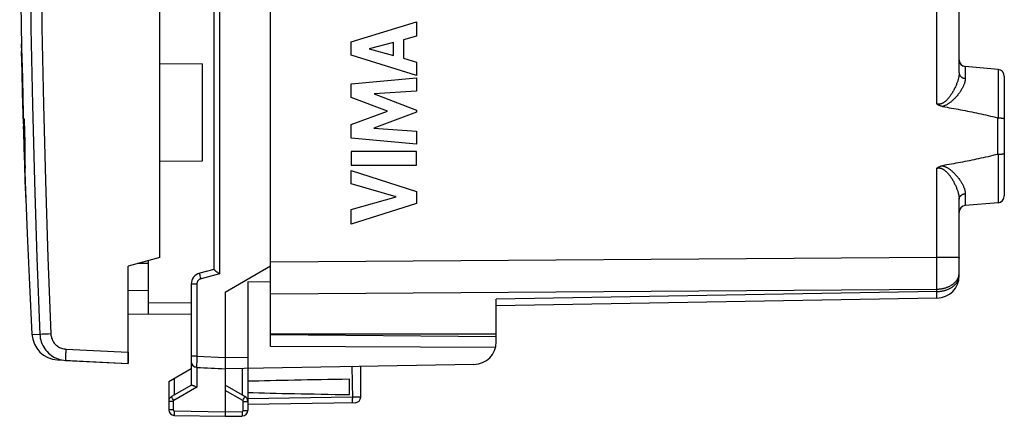
# Model space of a CAD drawing. Units: millimetres. Extents: x -66 to 76, y -24 to 49.
# Drawn here: x -66 to -23, y -24 to -7 of the extents above; entities that cross this region are included whole.
import ezdxf

# ---------------------------------------------------------------- set-up
doc = ezdxf.new("R2010")
doc.units = ezdxf.units.MM
doc.header["$LTSCALE"] = 16.335
doc.layers.get('0').update_dxf_attribs({"linetype": 'CONTINUOUS'})
for name, color, linetype in [('ASSI', 7, 'CONTINUOUS'), ('DRAFT', 7, 'CONTINUOUS'), ('RACCORDO', 7, 'CONTINUOUS')]:
    doc.layers.add(name, color=color, linetype=linetype)

msp = doc.modelspace()

# ---------------------------------------------------------------- linework, layer by layer
at = {"color": 250, "linetype": 'CONTINUOUS'}
for p, q in [((-51.59, -7.929), (-48.691, -7.039)), ((-48.691, -7.039), (-48.691, -7.677)), ((-48.691, -7.677), (-49.27, -7.834)), ((-49.27, -7.834), (-49.27, -8.658)), ((-66.18, -8.183), (-66.186, -8.018)), ((-66.178, -8.223), (-66.18, -8.183)), ((-66.162, -8.703), (-66.178, -8.223)), ((-51.59, -8.515), (-51.59, -7.929)), ((-49.717, -7.955), (-50.793, -8.233)), ((-50.793, -8.233), (-49.717, -8.534)), ((-49.717, -8.534), (-49.717, -7.955)), ((-66.179, -8.34), (-66.165, -8.762)), ((-66.147, -9.198), (-66.162, -8.703)), ((-48.691, -9.424), (-51.59, -8.515)), ((-49.27, -8.658), (-48.691, -8.825)), ((-66.165, -8.762), (-66.158, -8.966)), ((-66.158, -8.966), (-66.151, -9.202)), ((-48.691, -8.825), (-48.691, -9.424)), ((-66.151, -9.202), (-66.145, -9.417)), ((-66.137, -9.545), (-66.147, -9.198)), ((-66.145, -9.417), (-66.14, -9.595)), ((-66.134, -9.644), (-66.137, -9.545)), ((-51.59, -9.79), (-48.691, -9.519)), ((-48.691, -9.519), (-48.691, -10.111)), ((-66.133, -9.695), (-66.134, -9.644)), ((-66.132, -9.734), (-66.133, -9.695)), ((-66.129, -10.019), (-66.132, -9.734)), ((-51.59, -10.389), (-51.59, -9.79)), ((-49.98, -10.994), (-51.59, -10.389)), ((-48.691, -10.111), (-50.576, -10.236)), ((-50.576, -10.236), (-48.691, -10.955)), ((-51.59, -11.593), (-49.98, -10.994)), ((-48.691, -11.04), (-50.584, -11.75)), ((-48.691, -10.955), (-48.691, -11.04)), ((-66.063, -11.34), (-66.105, -11.34)), ((-66.095, -11.66), (-66.058, -11.66)), ((-66.06, -11.359), (-66.061, -11.354)), ((-66.06, -11.364), (-66.06, -11.359)), ((-66.06, -11.369), (-66.06, -11.364)), ((-66.059, -11.378), (-66.06, -11.369)), ((-66.059, -11.387), (-66.059, -11.378)), ((-66.058, -11.401), (-66.059, -11.387)), ((-66.057, -11.42), (-66.058, -11.401)), ((-66.058, -11.66), (-66.055, -11.792)), ((-66.056, -11.441), (-66.057, -11.42)), ((-66.055, -11.465), (-66.056, -11.441)), ((-66.054, -11.491), (-66.055, -11.465)), ((-66.051, -11.628), (-66.054, -11.491)), ((-66.046, -11.819), (-66.051, -11.628)), ((-51.59, -12.198), (-51.59, -11.593)), ((-50.584, -11.75), (-48.691, -11.881)), ((-66.055, -11.792), (-66.051, -11.932)), ((-66.051, -11.932), (-66.048, -12.068)), ((-66.048, -12.068), (-66.045, -12.201)), ((-66.04, -12.074), (-66.046, -11.819)), ((-66.045, -12.201), (-66.043, -12.329)), ((-66.035, -12.308), (-66.04, -12.074)), ((-48.691, -12.46), (-51.59, -12.198)), ((-48.691, -11.881), (-48.691, -12.46)), ((-66.043, -12.329), (-66.041, -12.452)), ((-66.041, -12.452), (-66.039, -12.568)), ((-66.039, -12.568), (-66.037, -12.677)), ((-66.031, -12.532), (-66.035, -12.308)), ((-66.028, -12.742), (-66.031, -12.532)), ((-66.037, -12.677), (-66.036, -12.777)), ((-66.036, -12.777), (-66.035, -12.87)), ((-66.035, -12.87), (-66.035, -12.953)), ((-66.035, -12.953), (-66.035, -13.028)), ((-66.035, -13.028), (-66.035, -13.094)), ((-66.025, -12.935), (-66.028, -12.742)), ((-66.023, -13.134), (-66.025, -12.935)), ((-48.691, -12.786), (-51.59, -12.786)), ((-51.59, -12.786), (-51.59, -13.391)), ((-48.691, -13.391), (-48.691, -12.786)), ((-66.035, -13.094), (-66.035, -13.15)), ((-66.035, -13.15), (-66.035, -13.179)), ((-66.028, -13.472), (-66.027, -13.486)), ((-66.027, -13.486), (-66.027, -13.495)), ((-66.027, -13.495), (-66.026, -13.501)), ((-66.026, -13.501), (-66.026, -13.505)), ((-66.026, -13.505), (-66.026, -13.508)), ((-66.026, -13.508), (-66.026, -13.51)), ((-66.023, -13.274), (-66.023, -13.134)), ((-66.023, -13.367), (-66.023, -13.274)), ((-66.023, -13.437), (-66.023, -13.367)), ((-51.59, -13.391), (-48.691, -13.391)), ((-51.59, -13.616), (-48.691, -14.548)), ((-51.59, -14.22), (-51.59, -13.616)), ((-49.594, -14.79), (-51.59, -14.22)), ((-51.59, -15.343), (-49.594, -14.79)), ((-48.691, -14.548), (-48.691, -15.081)), ((-48.691, -15.081), (-51.59, -16)), ((-51.59, -16), (-51.59, -15.343)), ((-24.666, -17.458), (-24.666, -17.5)), ((-64.22, -21.525), (-61.466, -21.669))]:
    msp.add_line(p, q, dxfattribs=at)
at = {"color": 7, "linetype": 'CONTINUOUS'}
for p in [(-61.466, -21.669), (-64.233, -22.024)]:
    msp.add_line(p, (-61.466, -22.169), dxfattribs=at)
at = {"color": 250, "linetype": 'CONTINUOUS'}
for points in [[(-66.112, -11.114), (-66.136, -10.189), (-66.159, -9.265), (-66.179, -8.34)], [(-66.14, -9.595), (-66.137, -9.846), (-66.133, -10.098), (-66.129, -10.351), (-66.124, -10.605), (-66.118, -10.859), (-66.112, -11.114)], [(-66.105, -11.34), (-66.111, -11.074), (-66.117, -10.809), (-66.122, -10.545), (-66.126, -10.282), (-66.129, -10.019)], [(-66.035, -13.179), (-66.043, -13.008), (-66.051, -12.838), (-66.058, -12.668), (-66.065, -12.499), (-66.072, -12.331), (-66.078, -12.162), (-66.087, -11.911), (-66.095, -11.66)], [(-66.061, -11.354), (-66.061, -11.352), (-66.061, -11.35), (-66.061, -11.348), (-66.062, -11.347), (-66.062, -11.345), (-66.062, -11.344), (-66.062, -11.343), (-66.062, -11.342), (-66.062, -11.342), (-66.062, -11.341), (-66.063, -11.341), (-66.063, -11.34), (-66.063, -11.34), (-66.063, -11.34)], [(-65.985, -14.982), (-66.018, -14.088), (-66.043, -13.354), (-66.067, -12.62), (-66.089, -11.887)], [(-66.089, -11.887), (-66.081, -12.148), (-66.072, -12.41), (-66.065, -12.585), (-66.058, -12.761), (-66.051, -12.937), (-66.044, -13.114), (-66.036, -13.292), (-66.028, -13.472)], [(-66.026, -13.51), (-66.025, -13.511), (-66.025, -13.512), (-66.025, -13.513), (-66.025, -13.514), (-66.025, -13.514), (-66.025, -13.515), (-66.025, -13.515), (-66.025, -13.516), (-66.025, -13.516), (-66.025, -13.516), (-66.025, -13.516), (-66.025, -13.516), (-66.025, -13.516), (-66.025, -13.516), (-66.025, -13.515), (-66.025, -13.515), (-66.024, -13.514), (-66.024, -13.514), (-66.024, -13.513), (-66.024, -13.512)], [(-66.024, -13.512), (-66.024, -13.496), (-66.024, -13.478), (-66.023, -13.437)]]:
    msp.add_lwpolyline(points, dxfattribs=at)
at = {"layer": 'ASSI', "color": 7, "linetype": 'CONTINUOUS'}
for p, q in [((-55.166, -21.41), (-55.166, 21.41)), ((-24.666, -9.301), (-24.666, 9.301)), ((-60.066, -17.475), (-60.066, -0.15)), ((-66.199, -7.302), (-66.151, -9.579)), ((-22.94, -9.151), (-24.392, -9.024)), ((-66.151, -9.579), (-66.09, -11.856)), ((-22.666, -9.45), (-22.666, -14.75)), ((-66.09, -11.856), (-66.016, -14.132)), ((-22.94, -12.906), (-22.921, -12.905)), ((-66.016, -14.132), (-65.929, -16.408)), ((-24.666, -18.27), (-24.666, -14.899)), ((-22.94, -15.049), (-24.392, -15.176)), ((-60.066, -17.475), (-61.466, -17.85)), ((-61.466, -22.169), (-61.466, -17.85)), ((-57.166, -19), (-55.166, -17.845)), ((-55.166, -18.56), (-56.166, -18.555)), ((-56.166, -18.555), (-56.166, -24.237)), ((-57.166, -19), (-57.166, -21.952)), ((-25.649, -19.27), (-45.166, -19.611)), ((-45.166, -20.85), (-45.166, -19.318)), ((-55.166, -20.85), (-45.166, -20.85)), ((-45.166, -20.987), (-55.166, -20.9)), ((-45.166, -21.208), (-45.166, -20.987)), ((-45.199, -21.461), (-55.166, -21.41)), ((-64.586, -22.006), (-61.466, -22.169)), ((-57.167, -22.195), (-57.168, -22.304)), ((-57.166, -22.054), (-57.167, -22.195)), ((-57.166, -21.952), (-57.166, -22.054)), ((-46.149, -22.208), (-57.166, -22.4)), ((-58.666, -22.4), (-59.666, -22.977)), ((-57.375, -22.389), (-57.166, -22.4)), ((-57.168, -22.304), (-57.168, -22.357)), ((-57.166, -22.4), (-57.166, -24.5)), ((-51.166, -23.65), (-51.166, -22.295)), ((-59.666, -22.977), (-59.666, -24.211)), ((-51.666, -23.539), (-51.666, -22.861)), ((-58.661, -23.12), (-59.541, -23.628)), ((-58.444, -23.199), (-58.42, -23.21)), ((-56.291, -23.628), (-57.166, -23.123)), ((-51.412, -23.9), (-56.166, -23.983)), ((-59.42, -24.461), (-57.166, -24.5)), ((-57.166, -24.5), (-56.412, -24.487))]:
    msp.add_line(p, q, dxfattribs=at)
at = {"layer": 'ASSI', "color": 250, "linetype": 'CONTINUOUS'}
for p, q in [((-25.649, -10.681), (-25.649, -2.9)), ((-24.392, -9.024), (-24.392, -9.548)), ((-22.94, -9.151), (-22.94, -11.294)), ((-22.961, -11.291), (-22.961, -12.909)), ((-22.94, -12.906), (-22.94, -15.049)), ((-25.649, -17.458), (-25.649, -13.519)), ((-24.392, -14.652), (-24.392, -15.176)), ((-55.166, -17.672), (-25.649, -17.458)), ((-25.649, -17.458), (-24.666, -17.458)), ((-25.647, -18.06), (-25.649, -17.458)), ((-25.648, -18.605), (-25.647, -18.06)), ((-25.649, -18.872), (-25.648, -18.605)), ((-55.166, -19.086), (-25.649, -18.872)), ((-25.649, -18.977), (-45.166, -19.318)), ((-25.649, -18.977), (-25.649, -18.872)), ((-25.647, -19.121), (-25.649, -18.977)), ((-25.647, -19.189), (-25.647, -19.121)), ((-25.647, -19.22), (-25.647, -19.189)), ((-25.647, -19.236), (-25.647, -19.22)), ((-65.721, -20.87), (-65.371, -20.877)), ((-65.365, -20.877), (-65.371, -20.877)), ((-65.268, -20.873), (-65.365, -20.877)), ((-64.983, -20.86), (-65.268, -20.873)), ((-64.886, -20.856), (-64.983, -20.86)), ((-64.22, -21.525), (-61.466, -21.669)), ((-57.166, -21.9), (-56.166, -21.883)), ((-58.42, -22.334), (-58.42, -23.21)), ((-56.412, -22.387), (-56.412, -23.558)), ((-51.555, -22.302), (-51.536, -23.716)), ((-59.42, -22.836), (-59.42, -23.558)), ((-58.42, -23.21), (-59.445, -23.801)), ((-56.388, -23.801), (-57.166, -23.352)), ((-59.47, -23.844), (-59.666, -23.844)), ((-59.47, -23.756), (-59.494, -23.715)), ((-59.445, -23.801), (-59.47, -23.756)), ((-59.47, -23.844), (-59.47, -24.211)), ((-56.388, -23.801), (-56.35, -23.735)), ((-56.363, -23.844), (-56.166, -23.844)), ((-56.363, -24.237), (-56.363, -23.844)), ((-56.35, -23.735), (-56.328, -23.696)), ((-56.328, -23.696), (-56.31, -23.664)), ((-51.537, -23.652), (-56.166, -23.733)), ((-51.385, -23.65), (-51.537, -23.652)), ((-51.536, -23.777), (-51.536, -23.716)), ((-51.287, -23.649), (-51.385, -23.65)), ((-51.236, -23.649), (-51.287, -23.649)), ((-59.47, -24.211), (-59.666, -24.211)), ((-59.421, -24.312), (-59.422, -24.361)), ((-59.422, -24.361), (-59.422, -24.402)), ((-59.42, -24.261), (-59.421, -24.312)), ((-59.42, -24.261), (-57.166, -24.3)), ((-57.166, -24.3), (-56.412, -24.287)), ((-56.412, -24.287), (-56.411, -24.339)), ((-56.411, -24.339), (-56.41, -24.387)), ((-56.363, -24.237), (-56.166, -24.237))]:
    msp.add_line(p, q, dxfattribs=at)
at = {"layer": 'ASSI', "color": 7, "linetype": 'CONTINUOUS'}
for points in [[(-66.266, -0.56), (-66.257, -2.748), (-66.234, -5.025), (-66.199, -7.302)], [(-25.404, -10.79), (-25.422, -10.786), (-25.44, -10.782), (-25.458, -10.777), (-25.476, -10.772), (-25.493, -10.766), (-25.51, -10.76), (-25.527, -10.753), (-25.544, -10.746), (-25.56, -10.738), (-25.576, -10.73), (-25.591, -10.721), (-25.606, -10.711), (-25.621, -10.702), (-25.635, -10.691), (-25.649, -10.681)], [(-25.404, -10.79), (-25.303, -10.807), (-25.203, -10.825), (-25.102, -10.843), (-25.002, -10.861), (-24.902, -10.879), (-24.802, -10.897), (-24.702, -10.916), (-24.601, -10.935), (-24.501, -10.954), (-24.401, -10.973), (-24.301, -10.993), (-24.2, -11.013), (-24.099, -11.033), (-23.998, -11.054), (-23.897, -11.075), (-23.796, -11.096), (-23.694, -11.118), (-23.591, -11.141), (-23.488, -11.164), (-23.384, -11.188), (-23.279, -11.213), (-23.174, -11.238), (-23.068, -11.264), (-22.961, -11.291)], [(-22.94, -11.294), (-22.942, -11.294), (-22.944, -11.294), (-22.947, -11.294), (-22.949, -11.294), (-22.951, -11.293), (-22.954, -11.293), (-22.956, -11.292), (-22.958, -11.292), (-22.961, -11.291)], [(-22.94, -11.294), (-22.921, -11.295), (-22.912, -11.295), (-22.903, -11.295), (-22.894, -11.295), (-22.885, -11.296), (-22.876, -11.296), (-22.867, -11.296), (-22.858, -11.297), (-22.85, -11.297), (-22.841, -11.298), (-22.833, -11.298), (-22.825, -11.299), (-22.816, -11.3), (-22.808, -11.3), (-22.801, -11.301), (-22.793, -11.302), (-22.785, -11.303), (-22.778, -11.303), (-22.771, -11.304), (-22.764, -11.305), (-22.757, -11.306), (-22.751, -11.307), (-22.744, -11.308), (-22.738, -11.309), (-22.732, -11.31), (-22.727, -11.311), (-22.721, -11.312), (-22.716, -11.313), (-22.711, -11.314), (-22.706, -11.315), (-22.702, -11.316), (-22.697, -11.318), (-22.693, -11.319), (-22.69, -11.32), (-22.686, -11.321), (-22.683, -11.322), (-22.68, -11.324), (-22.677, -11.325), (-22.675, -11.326), (-22.673, -11.328), (-22.671, -11.329), (-22.67, -11.33), (-22.668, -11.332), (-22.667, -11.333), (-22.667, -11.334), (-22.666, -11.336), (-22.666, -11.337)], [(-22.961, -12.909), (-23.069, -12.936), (-23.176, -12.962), (-23.282, -12.988), (-23.388, -13.013), (-23.493, -13.037), (-23.597, -13.06), (-23.7, -13.083), (-23.803, -13.105), (-23.906, -13.127), (-24.007, -13.148), (-24.109, -13.169), (-24.209, -13.189), (-24.31, -13.209), (-24.41, -13.229), (-24.51, -13.248), (-24.609, -13.267), (-24.708, -13.286), (-24.807, -13.304), (-24.907, -13.322), (-25.006, -13.34), (-25.105, -13.358), (-25.204, -13.376), (-25.304, -13.393), (-25.404, -13.41)], [(-22.94, -12.906), (-22.942, -12.906), (-22.944, -12.906), (-22.947, -12.906), (-22.949, -12.906), (-22.951, -12.907), (-22.954, -12.907), (-22.956, -12.908), (-22.958, -12.908), (-22.961, -12.909)], [(-22.921, -12.905), (-22.912, -12.905), (-22.903, -12.905), (-22.894, -12.905), (-22.885, -12.904), (-22.876, -12.904), (-22.867, -12.904), (-22.858, -12.903), (-22.85, -12.903), (-22.841, -12.902), (-22.833, -12.902), (-22.825, -12.901), (-22.816, -12.9), (-22.808, -12.9), (-22.801, -12.899), (-22.793, -12.898), (-22.785, -12.897), (-22.778, -12.897), (-22.771, -12.896), (-22.764, -12.895), (-22.757, -12.894), (-22.751, -12.893), (-22.744, -12.892), (-22.738, -12.891), (-22.732, -12.89), (-22.727, -12.889), (-22.721, -12.888), (-22.716, -12.887), (-22.711, -12.886), (-22.706, -12.885), (-22.702, -12.884), (-22.697, -12.882), (-22.693, -12.881), (-22.69, -12.88), (-22.686, -12.879), (-22.683, -12.878), (-22.68, -12.876), (-22.677, -12.875), (-22.675, -12.874), (-22.673, -12.872), (-22.671, -12.871), (-22.67, -12.87), (-22.668, -12.868), (-22.667, -12.867), (-22.667, -12.866), (-22.666, -12.864), (-22.666, -12.863)], [(-25.649, -13.519), (-25.635, -13.509), (-25.621, -13.498), (-25.606, -13.489), (-25.591, -13.479), (-25.576, -13.47), (-25.56, -13.462), (-25.544, -13.454), (-25.527, -13.447), (-25.51, -13.44), (-25.493, -13.434), (-25.476, -13.428), (-25.458, -13.423), (-25.44, -13.418), (-25.422, -13.414), (-25.404, -13.41)], [(-65.929, -16.408), (-65.829, -18.684), (-65.721, -20.87)], [(-65.371, -20.877), (-65.364, -20.961), (-65.352, -21.045), (-65.334, -21.127), (-65.31, -21.208), (-65.28, -21.286), (-65.245, -21.363), (-65.204, -21.437), (-65.159, -21.508), (-65.109, -21.576), (-65.054, -21.64), (-64.994, -21.7), (-64.931, -21.755), (-64.863, -21.806), (-64.793, -21.852), (-64.719, -21.894), (-64.643, -21.929), (-64.564, -21.96)], [(-64.564, -21.96), (-64.483, -21.985), (-64.401, -22.004), (-64.317, -22.017), (-64.233, -22.024)], [(-57.168, -22.357), (-57.167, -22.376), (-57.167, -22.389), (-57.167, -22.397), (-57.166, -22.4)], [(-58.661, -23.12), (-58.657, -23.118), (-58.65, -23.118), (-58.642, -23.119), (-58.631, -23.122), (-58.619, -23.125)], [(-58.619, -23.125), (-58.605, -23.13), (-58.589, -23.136), (-58.571, -23.143), (-58.553, -23.151), (-58.532, -23.159), (-58.511, -23.169), (-58.489, -23.178), (-58.444, -23.199)]]:
    msp.add_lwpolyline(points, dxfattribs=at)
at = {"layer": 'ASSI', "color": 250, "linetype": 'CONTINUOUS'}
for points in [[(-65.82, -0.544), (-65.804, -3.935), (-65.765, -7.325), (-65.702, -10.714), (-65.615, -14.103), (-65.505, -17.491), (-65.371, -20.877)], [(-65.335, -0.534), (-65.319, -3.923), (-65.28, -7.311), (-65.217, -10.698), (-65.13, -14.085), (-65.02, -17.471), (-64.886, -20.856)], [(-24.666, -9.301), (-24.666, -9.322), (-24.667, -9.345), (-24.669, -9.368), (-24.671, -9.392), (-24.674, -9.416), (-24.677, -9.441), (-24.682, -9.466), (-24.686, -9.493), (-24.692, -9.519), (-24.698, -9.547), (-24.705, -9.575), (-24.713, -9.604), (-24.722, -9.633), (-24.731, -9.663), (-24.741, -9.694), (-24.752, -9.725), (-24.764, -9.757), (-24.776, -9.79), (-24.789, -9.823), (-24.803, -9.856), (-24.818, -9.89), (-24.834, -9.925), (-24.85, -9.959), (-24.867, -9.994), (-24.885, -10.029), (-24.903, -10.065), (-24.923, -10.1), (-24.942, -10.134), (-24.962, -10.168), (-24.982, -10.201), (-25.003, -10.233), (-25.023, -10.265), (-25.044, -10.295), (-25.064, -10.324), (-25.084, -10.351), (-25.103, -10.377), (-25.123, -10.401), (-25.141, -10.424), (-25.16, -10.446), (-25.178, -10.467), (-25.196, -10.486), (-25.213, -10.504), (-25.231, -10.521), (-25.247, -10.537), (-25.264, -10.552), (-25.28, -10.566), (-25.296, -10.579), (-25.312, -10.591), (-25.327, -10.602), (-25.342, -10.613), (-25.357, -10.622), (-25.372, -10.631), (-25.386, -10.639), (-25.4, -10.646), (-25.413, -10.653), (-25.426, -10.659), (-25.439, -10.664), (-25.452, -10.669), (-25.464, -10.673), (-25.476, -10.676), (-25.488, -10.68), (-25.5, -10.682), (-25.512, -10.685), (-25.524, -10.686), (-25.535, -10.688), (-25.547, -10.689), (-25.559, -10.689), (-25.57, -10.69), (-25.581, -10.69), (-25.593, -10.689), (-25.604, -10.688), (-25.615, -10.687), (-25.626, -10.685), (-25.637, -10.683), (-25.649, -10.681)], [(-24.392, -9.548), (-24.393, -9.569), (-24.394, -9.589), (-24.396, -9.61), (-24.399, -9.632), (-24.403, -9.654), (-24.407, -9.677), (-24.413, -9.701), (-24.419, -9.725), (-24.426, -9.749), (-24.435, -9.774), (-24.444, -9.8), (-24.454, -9.827), (-24.466, -9.854), (-24.478, -9.881), (-24.491, -9.91), (-24.505, -9.938), (-24.521, -9.968), (-24.537, -9.997), (-24.555, -10.028), (-24.573, -10.059), (-24.593, -10.09), (-24.613, -10.121), (-24.635, -10.153), (-24.657, -10.185), (-24.681, -10.217), (-24.705, -10.249), (-24.73, -10.281), (-24.756, -10.313), (-24.782, -10.344), (-24.809, -10.374), (-24.835, -10.403), (-24.862, -10.432), (-24.889, -10.459), (-24.916, -10.485), (-24.942, -10.51), (-24.967, -10.533), (-24.992, -10.555), (-25.017, -10.576), (-25.041, -10.595), (-25.064, -10.614), (-25.088, -10.631), (-25.11, -10.647), (-25.133, -10.663), (-25.155, -10.677), (-25.176, -10.69), (-25.197, -10.703), (-25.218, -10.714), (-25.238, -10.725), (-25.258, -10.735), (-25.278, -10.745), (-25.297, -10.753), (-25.316, -10.761), (-25.335, -10.768), (-25.353, -10.774), (-25.37, -10.78), (-25.387, -10.785), (-25.404, -10.79)], [(-24.666, -9.301), (-24.666, -9.31), (-24.665, -9.319), (-24.664, -9.329), (-24.663, -9.338), (-24.661, -9.348), (-24.658, -9.357), (-24.655, -9.366), (-24.652, -9.375), (-24.649, -9.384), (-24.645, -9.393), (-24.64, -9.402), (-24.635, -9.41), (-24.63, -9.419), (-24.624, -9.427), (-24.619, -9.435), (-24.612, -9.443), (-24.605, -9.45), (-24.598, -9.458), (-24.591, -9.465), (-24.583, -9.472), (-24.575, -9.479), (-24.567, -9.485), (-24.558, -9.492), (-24.549, -9.497), (-24.54, -9.503), (-24.531, -9.508), (-24.521, -9.513), (-24.511, -9.518), (-24.501, -9.523), (-24.491, -9.527), (-24.481, -9.531), (-24.47, -9.534), (-24.459, -9.537), (-24.448, -9.54), (-24.437, -9.542), (-24.426, -9.544), (-24.415, -9.546), (-24.404, -9.547), (-24.392, -9.548)], [(-25.649, -13.519), (-25.637, -13.517), (-25.626, -13.515), (-25.615, -13.513), (-25.604, -13.512), (-25.593, -13.511), (-25.581, -13.51), (-25.57, -13.51), (-25.559, -13.511), (-25.547, -13.511), (-25.535, -13.512), (-25.524, -13.514), (-25.512, -13.515), (-25.5, -13.518), (-25.488, -13.52), (-25.476, -13.524), (-25.464, -13.527), (-25.452, -13.531), (-25.439, -13.536), (-25.426, -13.541), (-25.413, -13.547), (-25.4, -13.554), (-25.386, -13.561), (-25.372, -13.569), (-25.357, -13.578), (-25.342, -13.587), (-25.327, -13.598), (-25.312, -13.609), (-25.296, -13.621), (-25.28, -13.634), (-25.264, -13.648), (-25.247, -13.663), (-25.231, -13.679), (-25.213, -13.696), (-25.196, -13.714), (-25.178, -13.733), (-25.16, -13.754), (-25.141, -13.776), (-25.123, -13.799), (-25.103, -13.823), (-25.084, -13.849), (-25.064, -13.876), (-25.044, -13.905), (-25.023, -13.935), (-25.003, -13.967), (-24.982, -13.999), (-24.962, -14.032), (-24.942, -14.066), (-24.923, -14.1), (-24.903, -14.135), (-24.885, -14.171), (-24.867, -14.206), (-24.85, -14.241), (-24.834, -14.275), (-24.818, -14.31), (-24.803, -14.344), (-24.789, -14.377), (-24.776, -14.41), (-24.764, -14.443), (-24.752, -14.475), (-24.741, -14.506), (-24.731, -14.537), (-24.722, -14.567), (-24.713, -14.596), (-24.705, -14.625), (-24.698, -14.653), (-24.692, -14.681), (-24.686, -14.707), (-24.682, -14.734), (-24.677, -14.759), (-24.674, -14.784), (-24.671, -14.808), (-24.669, -14.832), (-24.667, -14.855), (-24.666, -14.878), (-24.666, -14.899)], [(-25.404, -13.41), (-25.387, -13.415), (-25.37, -13.42), (-25.353, -13.426), (-25.335, -13.432), (-25.316, -13.439), (-25.297, -13.447), (-25.278, -13.455), (-25.259, -13.465), (-25.238, -13.475), (-25.218, -13.486), (-25.197, -13.497), (-25.176, -13.51), (-25.155, -13.523), (-25.133, -13.537), (-25.11, -13.553), (-25.088, -13.569), (-25.064, -13.586), (-25.041, -13.605), (-25.017, -13.624), (-24.992, -13.645), (-24.967, -13.667), (-24.942, -13.69), (-24.916, -13.715), (-24.889, -13.741), (-24.862, -13.768), (-24.836, -13.797), (-24.809, -13.826), (-24.782, -13.856), (-24.756, -13.887), (-24.73, -13.919), (-24.705, -13.951), (-24.681, -13.983), (-24.657, -14.015), (-24.635, -14.047), (-24.613, -14.079), (-24.593, -14.11), (-24.573, -14.141), (-24.555, -14.172), (-24.537, -14.203), (-24.521, -14.232), (-24.505, -14.262), (-24.491, -14.29), (-24.478, -14.319), (-24.466, -14.346), (-24.454, -14.373), (-24.444, -14.4), (-24.435, -14.426), (-24.426, -14.451), (-24.419, -14.475), (-24.413, -14.499), (-24.407, -14.523), (-24.403, -14.546), (-24.399, -14.568), (-24.396, -14.59), (-24.394, -14.611), (-24.393, -14.631), (-24.392, -14.652)], [(-24.666, -14.899), (-24.666, -14.89), (-24.665, -14.881), (-24.664, -14.871), (-24.663, -14.862), (-24.661, -14.852), (-24.658, -14.843), (-24.655, -14.834), (-24.652, -14.825), (-24.649, -14.816), (-24.645, -14.807), (-24.64, -14.798), (-24.635, -14.79), (-24.63, -14.781), (-24.624, -14.773), (-24.619, -14.765), (-24.612, -14.757), (-24.605, -14.75), (-24.598, -14.742), (-24.591, -14.735), (-24.583, -14.728), (-24.575, -14.721), (-24.567, -14.715), (-24.558, -14.708), (-24.549, -14.703), (-24.54, -14.697), (-24.531, -14.692), (-24.521, -14.687), (-24.511, -14.682), (-24.501, -14.677), (-24.491, -14.673), (-24.481, -14.669), (-24.47, -14.666), (-24.459, -14.663), (-24.448, -14.66), (-24.437, -14.658), (-24.426, -14.656), (-24.415, -14.654), (-24.404, -14.653), (-24.392, -14.652)], [(-25.649, -18.977), (-25.621, -18.977), (-25.594, -18.976), (-25.567, -18.974), (-25.54, -18.972), (-25.513, -18.969), (-25.486, -18.966), (-25.459, -18.962), (-25.433, -18.958), (-25.406, -18.953), (-25.38, -18.948), (-25.354, -18.942), (-25.328, -18.936), (-25.303, -18.929), (-25.278, -18.922), (-25.253, -18.914), (-25.228, -18.906), (-25.204, -18.897), (-25.18, -18.888), (-25.156, -18.879), (-25.133, -18.869), (-25.11, -18.858), (-25.087, -18.847), (-25.065, -18.836), (-25.044, -18.824), (-25.023, -18.812), (-25.002, -18.799), (-24.982, -18.786), (-24.962, -18.773), (-24.943, -18.759), (-24.925, -18.745), (-24.907, -18.731), (-24.889, -18.716), (-24.872, -18.701), (-24.856, -18.685), (-24.84, -18.669), (-24.825, -18.653), (-24.811, -18.637), (-24.797, -18.62), (-24.784, -18.604), (-24.771, -18.586), (-24.76, -18.569), (-24.748, -18.552), (-24.738, -18.534), (-24.728, -18.516), (-24.719, -18.498), (-24.711, -18.479), (-24.703, -18.461), (-24.696, -18.442), (-24.69, -18.423), (-24.684, -18.405), (-24.679, -18.386), (-24.675, -18.367), (-24.672, -18.347), (-24.669, -18.328), (-24.668, -18.309), (-24.666, -18.29), (-24.666, -18.27)], [(-24.725, -18.405), (-24.716, -18.385), (-24.707, -18.366), (-24.699, -18.346), (-24.692, -18.327), (-24.686, -18.307), (-24.681, -18.287), (-24.676, -18.267), (-24.673, -18.246), (-24.67, -18.226), (-24.668, -18.206)], [(-24.668, -18.206), (-24.666, -18.186), (-24.666, -18.165)], [(-25.649, -18.872), (-25.62, -18.872), (-25.591, -18.87), (-25.562, -18.869), (-25.534, -18.866), (-25.505, -18.863), (-25.477, -18.86), (-25.449, -18.856), (-25.421, -18.851), (-25.393, -18.846), (-25.366, -18.84), (-25.338, -18.833), (-25.311, -18.826), (-25.285, -18.819), (-25.258, -18.811), (-25.232, -18.802), (-25.206, -18.793), (-25.181, -18.784), (-25.156, -18.774), (-25.131, -18.763), (-25.107, -18.752), (-25.084, -18.74), (-25.061, -18.728), (-25.038, -18.716), (-25.016, -18.703), (-24.994, -18.689), (-24.973, -18.675), (-24.953, -18.661), (-24.933, -18.646), (-24.914, -18.631), (-24.895, -18.616), (-24.877, -18.6), (-24.86, -18.583), (-24.843, -18.567), (-24.827, -18.55), (-24.812, -18.533), (-24.797, -18.515), (-24.783, -18.497), (-24.77, -18.479), (-24.758, -18.461), (-24.746, -18.442), (-24.735, -18.424), (-24.725, -18.405)], [(-25.649, -19.27), (-25.648, -19.27), (-25.648, -19.269), (-25.648, -19.266), (-25.648, -19.264), (-25.648, -19.26), (-25.648, -19.255), (-25.647, -19.25), (-25.647, -19.236)], [(-64.886, -20.856), (-64.882, -20.905), (-64.874, -20.953), (-64.864, -21.001), (-64.85, -21.048), (-64.832, -21.094), (-64.812, -21.139), (-64.788, -21.182), (-64.762, -21.224), (-64.732, -21.263), (-64.7, -21.301), (-64.665, -21.336), (-64.628, -21.368), (-64.589, -21.398), (-64.547, -21.425), (-64.504, -21.449), (-64.459, -21.47), (-64.413, -21.488), (-64.366, -21.502), (-64.318, -21.513), (-64.269, -21.521), (-64.22, -21.525)], [(-64.22, -21.525), (-64.223, -21.577), (-64.225, -21.629), (-64.227, -21.679), (-64.23, -21.728), (-64.231, -21.775), (-64.233, -21.818), (-64.234, -21.859), (-64.235, -21.896), (-64.236, -21.929), (-64.236, -21.957), (-64.236, -21.981), (-64.236, -22), (-64.235, -22.013), (-64.234, -22.022), (-64.233, -22.024)], [(-59.494, -23.715), (-59.514, -23.679), (-59.522, -23.664), (-59.529, -23.652), (-59.535, -23.641), (-59.538, -23.634), (-59.541, -23.629), (-59.541, -23.628)], [(-59.445, -23.801), (-59.449, -23.804), (-59.454, -23.808), (-59.458, -23.812), (-59.461, -23.817), (-59.464, -23.822), (-59.467, -23.827), (-59.468, -23.833), (-59.469, -23.838), (-59.47, -23.844)], [(-56.363, -23.844), (-56.363, -23.838), (-56.364, -23.833), (-56.366, -23.827), (-56.368, -23.822), (-56.371, -23.817), (-56.374, -23.812), (-56.378, -23.808), (-56.383, -23.804), (-56.388, -23.801)], [(-56.31, -23.664), (-56.303, -23.652), (-56.298, -23.641), (-56.294, -23.634), (-56.292, -23.629), (-56.291, -23.628)], [(-51.537, -23.902), (-51.537, -23.9), (-51.536, -23.893), (-51.536, -23.883), (-51.536, -23.868), (-51.536, -23.85), (-51.536, -23.829), (-51.536, -23.777)], [(-51.166, -23.65), (-51.168, -23.649), (-51.174, -23.649), (-51.183, -23.649), (-51.197, -23.649), (-51.236, -23.649)], [(-59.47, -24.211), (-59.469, -24.213), (-59.469, -24.216), (-59.469, -24.218), (-59.469, -24.221), (-59.468, -24.223), (-59.467, -24.226), (-59.466, -24.229), (-59.465, -24.231), (-59.464, -24.234), (-59.462, -24.236), (-59.461, -24.239), (-59.459, -24.241), (-59.457, -24.244), (-59.455, -24.246), (-59.453, -24.248), (-59.451, -24.25), (-59.448, -24.252), (-59.446, -24.253), (-59.443, -24.255), (-59.441, -24.256), (-59.438, -24.257), (-59.435, -24.258), (-59.432, -24.259), (-59.429, -24.26), (-59.426, -24.26), (-59.423, -24.261), (-59.42, -24.261)], [(-59.422, -24.402), (-59.422, -24.419), (-59.422, -24.434), (-59.421, -24.445), (-59.421, -24.454), (-59.421, -24.459), (-59.42, -24.461)], [(-56.412, -24.287), (-56.409, -24.287), (-56.407, -24.287), (-56.404, -24.286), (-56.402, -24.286), (-56.399, -24.285), (-56.396, -24.284), (-56.394, -24.283), (-56.391, -24.282), (-56.389, -24.281), (-56.386, -24.279), (-56.384, -24.278), (-56.381, -24.276), (-56.379, -24.274), (-56.377, -24.272), (-56.375, -24.27), (-56.373, -24.267), (-56.371, -24.265), (-56.37, -24.262), (-56.368, -24.26), (-56.367, -24.257), (-56.366, -24.254), (-56.365, -24.252), (-56.364, -24.249), (-56.363, -24.246), (-56.363, -24.243), (-56.363, -24.24), (-56.363, -24.237)], [(-56.41, -24.387), (-56.41, -24.428), (-56.41, -24.445), (-56.41, -24.46), (-56.411, -24.472), (-56.411, -24.48), (-56.411, -24.485), (-56.412, -24.487)]]:
    msp.add_lwpolyline(points, dxfattribs=at)
at = {"layer": 'ASSI', "color": 7, "linetype": 'CONTINUOUS'}
for centre, radius, start, end in [((-24.366, -8.725), 0.3, 180, 265), ((-22.966, -9.45), 0.3, 0, 85), ((-22.966, -14.75), 0.3, 275, 360), ((-24.366, -15.475), 0.3, 95, 180), ((-25.666, -18.27), 1, 271, 360), ((-64.523, -20.808), 1.2, 182.9908, 267), ((-46.166, -21.208), 1, 271, 360), ((-59.416, -23.844), 0.25, 120.0194, 180.0046), ((-56.416, -23.844), 0.25, 0.0199, 60.0045), ((-51.416, -23.65), 0.25, 271, 0), ((-59.416, -24.211), 0.25, 180, 269), ((-56.416, -24.237), 0.25, 271, 360)]:
    msp.add_arc(centre, radius, start, end, dxfattribs=at)
for centre, major_axis, ratio, start_param, end_param in [((-57.146, -21.9), (57.288, -3.002), 0.008716, -1.59258, -1.570682), ((-34.018, -23.2), (26.33, 0), 0.017368, 2.305328, 2.570193), ((-34.018, -23.2), (26.33, 0), 0.017368, -2.570193, -2.305328)]:
    msp.add_ellipse(centre, major_axis=major_axis, ratio=ratio, start_param=start_param, end_param=end_param, dxfattribs=at)
at = {"layer": 'DRAFT', "color": 7, "linetype": 'CONTINUOUS'}
for p, q in [((-58.166, -13.2), (-58.166, -8.9)), ((-22.94, -9.151), (-24.392, -9.024)), ((-22.94, -15.049), (-24.392, -15.176)), ((-60.066, -17.475), (-61.466, -17.85)), ((-61.466, -21.669), (-61.466, -17.85)), ((-60.566, -17.733), (-61.047, -17.738)), ((-55.166, -20.85), (-45.166, -20.85))]:
    msp.add_line(p, q, dxfattribs=at)
at = {"layer": 'RACCORDO', "color": 7, "linetype": 'CONTINUOUS'}
for p, q in [((-57.666, 18), (-57.666, -18)), ((-24.666, -9.301), (-24.666, 9.301)), ((-60.066, -17.475), (-60.066, -0.15)), ((-60.066, -8.883), (-58.166, -8.9)), ((-22.666, -9.45), (-22.666, -14.75)), ((-22.94, -12.906), (-22.921, -12.905)), ((-60.066, -13.217), (-58.166, -13.2)), ((-24.666, -18.27), (-24.666, -14.899)), ((-60.566, -19.983), (-60.566, -17.609)), ((-57.666, -18), (-58.295, -18.169)), ((-55.166, -18.248), (-55.166, -17.889)), ((-58.666, -18.652), (-58.666, -23.123)), ((-60.566, -18.933), (-61.466, -18.949)), ((-55.166, -20.85), (-55.166, -18.887)), ((-25.649, -19.27), (-45.166, -19.611)), ((-45.166, -20.987), (-45.166, -19.318)), ((-58.666, -20), (-61.466, -19.976)), ((-58.429, -22.334), (-58.42, -22.334))]:
    msp.add_line(p, q, dxfattribs=at)
at = {"layer": 'RACCORDO', "color": 250, "linetype": 'CONTINUOUS'}
for p, q in [((-57.423, 18.192), (-57.423, -18.192)), ((-25.649, -10.681), (-25.649, -2.9)), ((-24.392, -9.024), (-24.392, -9.548)), ((-22.94, -9.151), (-22.94, -11.294)), ((-22.961, -11.291), (-22.961, -12.909)), ((-22.94, -12.906), (-22.94, -15.049)), ((-25.649, -17.458), (-25.649, -13.519)), ((-24.392, -14.652), (-24.392, -15.176)), ((-55.166, -17.672), (-25.649, -17.458)), ((-25.649, -17.458), (-24.666, -17.458)), ((-25.647, -18.06), (-25.649, -17.458)), ((-57.423, -18.192), (-58.237, -18.41)), ((-25.648, -18.605), (-25.647, -18.06)), ((-58.423, -18.652), (-58.666, -18.652)), ((-58.423, -18.652), (-58.423, -21.834)), ((-58.237, -18.41), (-58.254, -18.348)), ((-25.649, -18.872), (-25.648, -18.605)), ((-55.166, -19.086), (-25.649, -18.872)), ((-25.649, -18.977), (-45.166, -19.318)), ((-25.649, -18.977), (-25.649, -18.872)), ((-25.647, -19.121), (-25.649, -18.977)), ((-25.647, -19.189), (-25.647, -19.121)), ((-58.666, -19.5), (-60.566, -19.483)), ((-25.647, -19.22), (-25.647, -19.189)), ((-25.647, -19.236), (-25.647, -19.22)), ((-58.423, -21.834), (-58.666, -21.834)), ((-58.429, -22.118), (-58.43, -22.184)), ((-58.43, -22.184), (-58.43, -22.24)), ((-58.427, -22.005), (-58.429, -22.118)), ((-58.423, -21.834), (-57.166, -21.9)), ((-58.43, -22.24), (-58.431, -22.284))]:
    msp.add_line(p, q, dxfattribs=at)
for points in [[(-65.82, -0.544), (-65.804, -3.935), (-65.765, -7.325), (-65.702, -10.714), (-65.615, -14.103), (-65.505, -17.491), (-65.371, -20.877)], [(-65.335, -0.534), (-65.319, -3.923), (-65.28, -7.311), (-65.217, -10.698), (-65.13, -14.085), (-65.02, -17.471), (-64.886, -20.856)], [(-24.666, -9.301), (-24.666, -9.322), (-24.667, -9.345), (-24.669, -9.368), (-24.671, -9.392), (-24.674, -9.416), (-24.677, -9.441), (-24.682, -9.466), (-24.686, -9.493), (-24.692, -9.519), (-24.698, -9.547), (-24.705, -9.575), (-24.713, -9.604), (-24.722, -9.633), (-24.731, -9.663), (-24.741, -9.694), (-24.752, -9.725), (-24.764, -9.757), (-24.776, -9.79), (-24.789, -9.823), (-24.803, -9.856), (-24.818, -9.89), (-24.834, -9.925), (-24.85, -9.959), (-24.867, -9.994), (-24.885, -10.029), (-24.903, -10.065), (-24.923, -10.1), (-24.942, -10.134), (-24.962, -10.168), (-24.982, -10.201), (-25.003, -10.233), (-25.023, -10.265), (-25.044, -10.295), (-25.064, -10.324), (-25.084, -10.351), (-25.103, -10.377), (-25.123, -10.401), (-25.141, -10.424), (-25.16, -10.446), (-25.178, -10.467), (-25.196, -10.486), (-25.213, -10.504), (-25.231, -10.521), (-25.247, -10.537), (-25.264, -10.552), (-25.28, -10.566), (-25.296, -10.579), (-25.312, -10.591), (-25.327, -10.602), (-25.342, -10.613), (-25.357, -10.622), (-25.372, -10.631), (-25.386, -10.639), (-25.4, -10.646), (-25.413, -10.653), (-25.426, -10.659), (-25.439, -10.664), (-25.452, -10.669), (-25.464, -10.673), (-25.476, -10.676), (-25.488, -10.68), (-25.5, -10.682), (-25.512, -10.685), (-25.524, -10.686), (-25.535, -10.688), (-25.547, -10.689), (-25.559, -10.689), (-25.57, -10.69), (-25.581, -10.69), (-25.593, -10.689), (-25.604, -10.688), (-25.615, -10.687), (-25.626, -10.685), (-25.637, -10.683), (-25.649, -10.681)], [(-24.392, -9.548), (-24.393, -9.569), (-24.394, -9.589), (-24.396, -9.61), (-24.399, -9.632), (-24.403, -9.654), (-24.407, -9.677), (-24.413, -9.701), (-24.419, -9.725), (-24.426, -9.749), (-24.435, -9.774), (-24.444, -9.8), (-24.454, -9.827), (-24.466, -9.854), (-24.478, -9.881), (-24.491, -9.91), (-24.505, -9.938), (-24.521, -9.968), (-24.537, -9.997), (-24.555, -10.028), (-24.573, -10.059), (-24.593, -10.09), (-24.613, -10.121), (-24.635, -10.153), (-24.657, -10.185), (-24.681, -10.217), (-24.705, -10.249), (-24.73, -10.281), (-24.756, -10.313), (-24.782, -10.344), (-24.809, -10.374), (-24.835, -10.403), (-24.862, -10.432), (-24.889, -10.459), (-24.916, -10.485), (-24.942, -10.51), (-24.967, -10.533), (-24.992, -10.555), (-25.017, -10.576), (-25.041, -10.595), (-25.064, -10.614), (-25.088, -10.631), (-25.11, -10.647), (-25.133, -10.663), (-25.155, -10.677), (-25.176, -10.69), (-25.197, -10.703), (-25.218, -10.714), (-25.238, -10.725), (-25.258, -10.735), (-25.278, -10.745), (-25.297, -10.753), (-25.316, -10.761), (-25.335, -10.768), (-25.353, -10.774), (-25.37, -10.78), (-25.387, -10.785), (-25.404, -10.79)], [(-24.666, -9.301), (-24.666, -9.31), (-24.665, -9.319), (-24.664, -9.329), (-24.663, -9.338), (-24.661, -9.348), (-24.658, -9.357), (-24.655, -9.366), (-24.652, -9.375), (-24.649, -9.384), (-24.645, -9.393), (-24.64, -9.402), (-24.635, -9.41), (-24.63, -9.419), (-24.624, -9.427), (-24.619, -9.435), (-24.612, -9.443), (-24.605, -9.45), (-24.598, -9.458), (-24.591, -9.465), (-24.583, -9.472), (-24.575, -9.479), (-24.567, -9.485), (-24.558, -9.492), (-24.549, -9.497), (-24.54, -9.503), (-24.531, -9.508), (-24.521, -9.513), (-24.511, -9.518), (-24.501, -9.523), (-24.491, -9.527), (-24.481, -9.531), (-24.47, -9.534), (-24.459, -9.537), (-24.448, -9.54), (-24.437, -9.542), (-24.426, -9.544), (-24.415, -9.546), (-24.404, -9.547), (-24.392, -9.548)], [(-25.649, -13.519), (-25.637, -13.517), (-25.626, -13.515), (-25.615, -13.513), (-25.604, -13.512), (-25.593, -13.511), (-25.581, -13.51), (-25.57, -13.51), (-25.559, -13.511), (-25.547, -13.511), (-25.535, -13.512), (-25.524, -13.514), (-25.512, -13.515), (-25.5, -13.518), (-25.488, -13.52), (-25.476, -13.524), (-25.464, -13.527), (-25.452, -13.531), (-25.439, -13.536), (-25.426, -13.541), (-25.413, -13.547), (-25.4, -13.554), (-25.386, -13.561), (-25.372, -13.569), (-25.357, -13.578), (-25.342, -13.587), (-25.327, -13.598), (-25.312, -13.609), (-25.296, -13.621), (-25.28, -13.634), (-25.264, -13.648), (-25.247, -13.663), (-25.231, -13.679), (-25.213, -13.696), (-25.196, -13.714), (-25.178, -13.733), (-25.16, -13.754), (-25.141, -13.776), (-25.123, -13.799), (-25.103, -13.823), (-25.084, -13.849), (-25.064, -13.876), (-25.044, -13.905), (-25.023, -13.935), (-25.003, -13.967), (-24.982, -13.999), (-24.962, -14.032), (-24.942, -14.066), (-24.923, -14.1), (-24.903, -14.135), (-24.885, -14.171), (-24.867, -14.206), (-24.85, -14.241), (-24.834, -14.275), (-24.818, -14.31), (-24.803, -14.344), (-24.789, -14.377), (-24.776, -14.41), (-24.764, -14.443), (-24.752, -14.475), (-24.741, -14.506), (-24.731, -14.537), (-24.722, -14.567), (-24.713, -14.596), (-24.705, -14.625), (-24.698, -14.653), (-24.692, -14.681), (-24.686, -14.707), (-24.682, -14.734), (-24.677, -14.759), (-24.674, -14.784), (-24.671, -14.808), (-24.669, -14.832), (-24.667, -14.855), (-24.666, -14.878), (-24.666, -14.899)], [(-25.404, -13.41), (-25.387, -13.415), (-25.37, -13.42), (-25.353, -13.426), (-25.335, -13.432), (-25.316, -13.439), (-25.297, -13.447), (-25.278, -13.455), (-25.259, -13.465), (-25.238, -13.475), (-25.218, -13.486), (-25.197, -13.497), (-25.176, -13.51), (-25.155, -13.523), (-25.133, -13.537), (-25.11, -13.553), (-25.088, -13.569), (-25.064, -13.586), (-25.041, -13.605), (-25.017, -13.624), (-24.992, -13.645), (-24.967, -13.667), (-24.942, -13.69), (-24.916, -13.715), (-24.889, -13.741), (-24.862, -13.768), (-24.836, -13.797), (-24.809, -13.826), (-24.782, -13.856), (-24.756, -13.887), (-24.73, -13.919), (-24.705, -13.951), (-24.681, -13.983), (-24.657, -14.015), (-24.635, -14.047), (-24.613, -14.079), (-24.593, -14.11), (-24.573, -14.141), (-24.555, -14.172), (-24.537, -14.203), (-24.521, -14.232), (-24.505, -14.262), (-24.491, -14.29), (-24.478, -14.319), (-24.466, -14.346), (-24.454, -14.373), (-24.444, -14.4), (-24.435, -14.426), (-24.426, -14.451), (-24.419, -14.475), (-24.413, -14.499), (-24.407, -14.523), (-24.403, -14.546), (-24.399, -14.568), (-24.396, -14.59), (-24.394, -14.611), (-24.393, -14.631), (-24.392, -14.652)], [(-24.666, -14.899), (-24.666, -14.89), (-24.665, -14.881), (-24.664, -14.871), (-24.663, -14.862), (-24.661, -14.852), (-24.658, -14.843), (-24.655, -14.834), (-24.652, -14.825), (-24.649, -14.816), (-24.645, -14.807), (-24.64, -14.798), (-24.635, -14.79), (-24.63, -14.781), (-24.624, -14.773), (-24.619, -14.765), (-24.612, -14.757), (-24.605, -14.75), (-24.598, -14.742), (-24.591, -14.735), (-24.583, -14.728), (-24.575, -14.721), (-24.567, -14.715), (-24.558, -14.708), (-24.549, -14.703), (-24.54, -14.697), (-24.531, -14.692), (-24.521, -14.687), (-24.511, -14.682), (-24.501, -14.677), (-24.491, -14.673), (-24.481, -14.669), (-24.47, -14.666), (-24.459, -14.663), (-24.448, -14.66), (-24.437, -14.658), (-24.426, -14.656), (-24.415, -14.654), (-24.404, -14.653), (-24.392, -14.652)], [(-58.254, -18.348), (-58.269, -18.29), (-58.275, -18.264), (-58.281, -18.24), (-58.286, -18.219), (-58.29, -18.202), (-58.293, -18.187), (-58.295, -18.177), (-58.296, -18.171), (-58.295, -18.169)], [(-25.649, -18.872), (-25.62, -18.872), (-25.591, -18.87), (-25.562, -18.869), (-25.534, -18.866), (-25.505, -18.863), (-25.477, -18.86), (-25.449, -18.856), (-25.421, -18.851), (-25.393, -18.846), (-25.366, -18.84), (-25.338, -18.833), (-25.311, -18.826), (-25.285, -18.819), (-25.258, -18.811), (-25.232, -18.802), (-25.206, -18.793), (-25.181, -18.784), (-25.156, -18.774), (-25.131, -18.763), (-25.107, -18.752), (-25.084, -18.74), (-25.061, -18.728), (-25.038, -18.716), (-25.016, -18.703), (-24.994, -18.689), (-24.973, -18.675), (-24.953, -18.661), (-24.933, -18.646), (-24.914, -18.631), (-24.895, -18.616), (-24.877, -18.6), (-24.86, -18.583), (-24.843, -18.567), (-24.827, -18.55), (-24.812, -18.533), (-24.797, -18.515), (-24.783, -18.497), (-24.77, -18.479), (-24.758, -18.461), (-24.746, -18.442), (-24.735, -18.424), (-24.725, -18.405), (-24.716, -18.385), (-24.707, -18.366), (-24.699, -18.346), (-24.692, -18.327), (-24.686, -18.307), (-24.681, -18.287), (-24.676, -18.267), (-24.673, -18.246), (-24.67, -18.226), (-24.668, -18.206)], [(-25.649, -18.977), (-25.621, -18.977), (-25.594, -18.976), (-25.567, -18.974), (-25.54, -18.972), (-25.513, -18.969), (-25.486, -18.966), (-25.459, -18.962), (-25.433, -18.958), (-25.406, -18.953), (-25.38, -18.948), (-25.354, -18.942), (-25.328, -18.936), (-25.303, -18.929), (-25.278, -18.922), (-25.253, -18.914), (-25.228, -18.906), (-25.204, -18.897), (-25.18, -18.888), (-25.156, -18.879), (-25.133, -18.869), (-25.11, -18.858), (-25.087, -18.847), (-25.065, -18.836), (-25.044, -18.824), (-25.023, -18.812), (-25.002, -18.799), (-24.982, -18.786), (-24.962, -18.773), (-24.943, -18.759), (-24.925, -18.745), (-24.907, -18.731), (-24.889, -18.716), (-24.872, -18.701), (-24.856, -18.685), (-24.84, -18.669), (-24.825, -18.653), (-24.811, -18.637), (-24.797, -18.62), (-24.784, -18.604), (-24.771, -18.586), (-24.76, -18.569), (-24.748, -18.552), (-24.738, -18.534), (-24.728, -18.516), (-24.719, -18.498), (-24.711, -18.479), (-24.703, -18.461), (-24.696, -18.442), (-24.69, -18.423), (-24.684, -18.405), (-24.679, -18.386), (-24.675, -18.367), (-24.672, -18.347), (-24.669, -18.328), (-24.668, -18.309), (-24.666, -18.29), (-24.666, -18.27)], [(-24.668, -18.206), (-24.666, -18.186), (-24.666, -18.165)], [(-58.237, -18.41), (-58.258, -18.417), (-58.278, -18.425), (-58.298, -18.435), (-58.316, -18.447), (-58.333, -18.46), (-58.349, -18.475), (-58.364, -18.491), (-58.377, -18.508), (-58.389, -18.527), (-58.399, -18.546), (-58.408, -18.566), (-58.414, -18.587), (-58.419, -18.608), (-58.422, -18.63), (-58.423, -18.652)], [(-25.649, -19.27), (-25.648, -19.27), (-25.648, -19.269), (-25.648, -19.266), (-25.648, -19.264), (-25.648, -19.26), (-25.648, -19.255), (-25.647, -19.25), (-25.647, -19.236)], [(-58.423, -21.834), (-58.424, -21.878), (-58.427, -22.005)], [(-58.431, -22.284), (-58.431, -22.301), (-58.43, -22.314), (-58.43, -22.325), (-58.43, -22.331), (-58.429, -22.334)]]:
    msp.add_lwpolyline(points, dxfattribs=at)
at = {"layer": 'RACCORDO', "color": 7, "linetype": 'CONTINUOUS'}
for points in [[(-25.404, -10.79), (-25.422, -10.786), (-25.44, -10.782), (-25.458, -10.777), (-25.476, -10.772), (-25.493, -10.766), (-25.51, -10.76), (-25.527, -10.753), (-25.544, -10.746), (-25.56, -10.738), (-25.576, -10.73), (-25.591, -10.721), (-25.606, -10.711), (-25.621, -10.702), (-25.635, -10.691), (-25.649, -10.681)], [(-25.404, -10.79), (-25.303, -10.807), (-25.203, -10.825), (-25.102, -10.843), (-25.002, -10.861), (-24.902, -10.879), (-24.802, -10.897), (-24.702, -10.916), (-24.601, -10.935), (-24.501, -10.954), (-24.401, -10.973), (-24.301, -10.993), (-24.2, -11.013), (-24.099, -11.033), (-23.998, -11.054), (-23.897, -11.075), (-23.796, -11.096), (-23.694, -11.118), (-23.591, -11.141), (-23.488, -11.164), (-23.384, -11.188), (-23.279, -11.213), (-23.174, -11.238), (-23.068, -11.264), (-22.961, -11.291)], [(-22.94, -11.294), (-22.942, -11.294), (-22.944, -11.294), (-22.947, -11.294), (-22.949, -11.294), (-22.951, -11.293), (-22.954, -11.293), (-22.956, -11.292), (-22.958, -11.292), (-22.961, -11.291)], [(-22.94, -11.294), (-22.921, -11.295), (-22.912, -11.295), (-22.903, -11.295), (-22.894, -11.295), (-22.885, -11.296), (-22.876, -11.296), (-22.867, -11.296), (-22.858, -11.297), (-22.85, -11.297), (-22.841, -11.298), (-22.833, -11.298), (-22.825, -11.299), (-22.816, -11.3), (-22.808, -11.3), (-22.801, -11.301), (-22.793, -11.302), (-22.785, -11.303), (-22.778, -11.303), (-22.771, -11.304), (-22.764, -11.305), (-22.757, -11.306), (-22.751, -11.307), (-22.744, -11.308), (-22.738, -11.309), (-22.732, -11.31), (-22.727, -11.311), (-22.721, -11.312), (-22.716, -11.313), (-22.711, -11.314), (-22.706, -11.315), (-22.702, -11.316), (-22.697, -11.318), (-22.693, -11.319), (-22.69, -11.32), (-22.686, -11.321), (-22.683, -11.322), (-22.68, -11.324), (-22.677, -11.325), (-22.675, -11.326), (-22.673, -11.328), (-22.671, -11.329), (-22.67, -11.33), (-22.668, -11.332), (-22.667, -11.333), (-22.667, -11.334), (-22.666, -11.336), (-22.666, -11.337)], [(-22.961, -12.909), (-23.069, -12.936), (-23.176, -12.962), (-23.282, -12.988), (-23.388, -13.013), (-23.493, -13.037), (-23.597, -13.06), (-23.7, -13.083), (-23.803, -13.105), (-23.906, -13.127), (-24.007, -13.148), (-24.109, -13.169), (-24.209, -13.189), (-24.31, -13.209), (-24.41, -13.229), (-24.51, -13.248), (-24.609, -13.267), (-24.708, -13.286), (-24.807, -13.304), (-24.907, -13.322), (-25.006, -13.34), (-25.105, -13.358), (-25.204, -13.376), (-25.304, -13.393), (-25.404, -13.41)], [(-22.94, -12.906), (-22.942, -12.906), (-22.944, -12.906), (-22.947, -12.906), (-22.949, -12.906), (-22.951, -12.907), (-22.954, -12.907), (-22.956, -12.908), (-22.958, -12.908), (-22.961, -12.909)], [(-22.921, -12.905), (-22.912, -12.905), (-22.903, -12.905), (-22.894, -12.905), (-22.885, -12.904), (-22.876, -12.904), (-22.867, -12.904), (-22.858, -12.903), (-22.85, -12.903), (-22.841, -12.902), (-22.833, -12.902), (-22.825, -12.901), (-22.816, -12.9), (-22.808, -12.9), (-22.801, -12.899), (-22.793, -12.898), (-22.785, -12.897), (-22.778, -12.897), (-22.771, -12.896), (-22.764, -12.895), (-22.757, -12.894), (-22.751, -12.893), (-22.744, -12.892), (-22.738, -12.891), (-22.732, -12.89), (-22.727, -12.889), (-22.721, -12.888), (-22.716, -12.887), (-22.711, -12.886), (-22.706, -12.885), (-22.702, -12.884), (-22.697, -12.882), (-22.693, -12.881), (-22.69, -12.88), (-22.686, -12.879), (-22.683, -12.878), (-22.68, -12.876), (-22.677, -12.875), (-22.675, -12.874), (-22.673, -12.872), (-22.671, -12.871), (-22.67, -12.87), (-22.668, -12.868), (-22.667, -12.867), (-22.667, -12.866), (-22.666, -12.864), (-22.666, -12.863)], [(-25.649, -13.519), (-25.635, -13.509), (-25.621, -13.498), (-25.606, -13.489), (-25.591, -13.479), (-25.576, -13.47), (-25.56, -13.462), (-25.544, -13.454), (-25.527, -13.447), (-25.51, -13.44), (-25.493, -13.434), (-25.476, -13.428), (-25.458, -13.423), (-25.44, -13.418), (-25.422, -13.414), (-25.404, -13.41)], [(-57.666, -18), (-57.664, -18.002), (-57.659, -18.007), (-57.651, -18.013), (-57.64, -18.022), (-57.627, -18.033), (-57.594, -18.059)], [(-57.594, -18.059), (-57.576, -18.073), (-57.535, -18.105)], [(-57.535, -18.105), (-57.513, -18.122), (-57.491, -18.139)], [(-57.491, -18.139), (-57.445, -18.174), (-57.423, -18.192)], [(-58.429, -22.334), (-58.453, -22.331), (-58.476, -22.327), (-58.489, -22.323)]]:
    msp.add_lwpolyline(points, dxfattribs=at)
for centre, radius, start, end in [((-24.366, -8.725), 0.3, 186.9745, 265), ((-22.966, -9.45), 0.3, 0, 85), ((-22.966, -14.75), 0.3, 275, 360), ((-24.366, -15.475), 0.3, 95, 180), ((-58.166, -18.652), 0.5, 105, 180), ((-25.666, -18.27), 1, 271, 360), ((-58.416, -22.084), 0.25, 180, 253.1153)]:
    msp.add_arc(centre, radius, start, end, dxfattribs=at)

doc.saveas('drawing.dxf')
